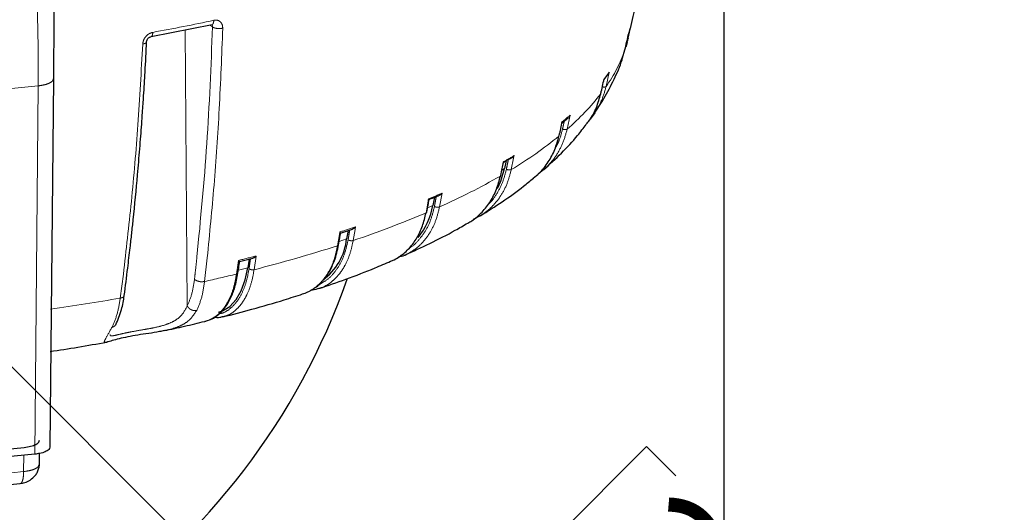
# Model space of a CAD drawing. Units: millimetres. Extents: x 207 to 2163, y 88 to 2868.
# Drawn here: x 698 to 868, y 1360 to 1445 of the extents above; entities that cross this region are included whole.
import ezdxf

# ---------------------------------------------------------------- set-up
doc = ezdxf.new("R2010")
doc.units = ezdxf.units.MM
doc.header["$LTSCALE"] = 10
doc.linetypes.add('PHANTOM', pattern=[12.7, 6.35, -1.27, 1.27, -1.27, 1.27, -1.27])
doc.layers.add('WAKU', color=7, linetype='Continuous')
doc.styles.add('SLDTEXTSTYLE0', font='TXT', dxfattribs={"width": 0.7, "bigfont": 'bigfont'})
doc.dimstyles.new('SLDDIMSTYLE3', dxfattribs={"dimtxt": 27.285156, "dimasz": 25, "dimexe": 0, "dimexo": 0.0625, "dimgap": 6.821289, "dimtad": 3, "dimdec": 0, "dimlfac": 0.8, "dimrnd": 1e-09, "dimzin": 12, "dimdsep": 46, "dimtxsty": 'SLDTEXTSTYLE0', "dimblk1": 'OPEN30', "dimblk2": 'OPEN30', "dimsah": 1, "dimcen": 0, "dimadec": 0, "dimazin": 3, "dimtfac": 1, "dimtdec": 0, "dimtofl": 0, "dimtmove": 0, "dimatfit": 3, "dimldrblk": 'OPEN30', "dimfxl": 1, "dimfrac": 2, "dimtolj": 1, "dimtzin": 12, "dimarcsym": 0})
doc.dimstyles.new('SLDDIMSTYLE4', dxfattribs={"dimtxt": 27.285156, "dimasz": 25, "dimexe": 0, "dimexo": 0.0625, "dimgap": 6.821289, "dimtad": 3, "dimdec": 0, "dimlfac": 0.8, "dimrnd": 1e-09, "dimzin": 12, "dimdsep": 46, "dimtxsty": 'SLDTEXTSTYLE0', "dimblk1": 'OPEN30', "dimblk2": 'OPEN30', "dimsah": 1, "dimcen": 0.09, "dimadec": 0, "dimazin": 3, "dimtfac": 1, "dimtdec": 0, "dimtofl": 0, "dimtmove": 0, "dimatfit": 3, "dimldrblk": 'OPEN30', "dimfxl": 1, "dimfrac": 2, "dimtolj": 1, "dimtzin": 12, "dimarcsym": 0})

# ---------------------------------------------------------------- blocks, each defined once
blk = doc.blocks.new('_Open30')
at = {"color": 0, "linetype": 'ByBlock', "lineweight": -2}
for p, q in [((-1, 0.267949), (0, 0)), ((0, 0), (-1, -0.267949)), ((0, 0), (-1, 0))]:
    blk.add_line(p, q, dxfattribs=at)
blk = doc.blocks.new('_D_3')
at = {"layer": 'WAKU'}
for p, q in [((726.06, 1355.44), (641.73, 1439.76)), ((805.88, 1371.4), (783.43, 1348.95)), ((810.95, 1366.33), (805.88, 1371.4)), ((726.06, 1355.44), (822.63, 1258.86)), ((783.43, 1348.95), (788.5, 1343.88)), ((860.4, 1316.88), (865.46, 1311.82)), ((865.46, 1311.82), (843.01, 1289.37)), ((843.01, 1289.37), (837.95, 1294.43))]:
    blk.add_line(p, q, dxfattribs=at)
at = {"layer": 'WAKU', "xscale": 25, "yscale": 25, "rotation": 135}
blk.add_blockref('_Open30', (726.06, 1355.44, -78.11), dxfattribs=at)
at = {"layer": 'WAKU', "char_height": 23.812, "attachment_point": 1, "rotation": 315, "style": 'SLDTEXTSTYLE0'}
for s, insert in [('3.756', (810.2, 1365.59)), ('R95', (790.86, 1333.28))]:
    blk.add_mtext(s, dxfattribs=dict(at, insert=insert))
blk = doc.blocks.new('_D_4')
at = {"layer": 'WAKU'}
for p, q in [((464.25, 1506.84), (464.25, 1186.09)), ((819.22, 1506.84), (819.22, 1186.09)), ((598.83, 1264.36), (591.67, 1264.36)), ((591.67, 1264.36), (591.67, 1232.61)), ((684.64, 1264.36), (691.8, 1264.36)), ((691.8, 1264.36), (691.8, 1232.61)), ((591.67, 1232.61), (598.83, 1232.61)), ((691.8, 1232.61), (684.64, 1232.61)), ((819.22, 1196.09), (464.25, 1196.09))]:
    blk.add_line(p, q, dxfattribs=at)
at = {"layer": 'WAKU', "xscale": 25, "yscale": 25, "rotation": 180}
blk.add_blockref('_Open30', (464.25, 1196.09, -78.11), dxfattribs=at)
at = {"layer": 'WAKU', "xscale": 25, "yscale": 25}
blk.add_blockref('_Open30', (819.22, 1196.09, -78.11), dxfattribs=at)
at = {"layer": 'WAKU', "char_height": 23.812, "attachment_point": 1, "style": 'SLDTEXTSTYLE0'}
for s, insert in [('11.180', (598.83, 1263.31)), ('%%c', (602.84, 1226.79)), ('284', (633, 1226.79))]:
    blk.add_mtext(s, dxfattribs=dict(at, insert=insert))

msp = doc.modelspace()

# ---------------------------------------------------------------- linework, layer by layer
at = {"color": 7, "linetype": 'Continuous', "lineweight": 25}
for p, q in [((720.445715, 1442.011392), (730.940156, 1444.085267)), ((730.840393, 1444.048483), (730.877282, 1444.049959)), ((802.643938, 1441.894036), (802.722523, 1442.245841)), ((802.551998, 1441.028053), (802.278096, 1440.186216)), ((801.704997, 1438.354282), (802.158533, 1439.747661)), ((798.524158, 1434.557652), (799.233938, 1435.528768)), ((703.574248, 1434.754967), (702.983338, 1371.275426)), ((796.958922, 1428.875455), (796.131265, 1427.781701)), ((791.299675, 1427.171464), (792.390989, 1428.094901)), ((781.670703, 1420.653457), (781.390123, 1419.276082)), ((788.221672, 1419.147579), (787.16044, 1418.316337)), ((769.281272, 1414.340728), (769.01022, 1412.891996)), ((777.161705, 1411.15075), (776.000289, 1410.509025)), ((753.091496, 1408.148105), (755.161537, 1408.832048)), ((754.388781, 1408.576722), (754.153017, 1407.159319)), ((735.672001, 1403.236409), (737.982715, 1403.810803)), ((737.313979, 1403.644569), (737.107691, 1402.189638)), ((729.69928, 1392.93092), (729.889978, 1393.00283)), ((701.145079, 1370.175902), (701.109461, 1368.287758)), ((701.109461, 1368.287758), (701.039882, 1367.719532))]:
    msp.add_line(p, q, dxfattribs=at)
at = {"color": 8, "linetype": 'PHANTOM', "lineweight": 18}
for p, q in [((731.021917, 1443.6821), (730.491137, 1443.996535)), ((726.275943, 1443.163541), (726.659136, 1395.594053)), ((803.113697, 1443.518026), (802.551998, 1441.028053)), ((802.720232, 1442.237642), (802.617116, 1441.773287)), ((802.158533, 1439.747661), (802.617116, 1441.773287)), ((799.445907, 1435.886478), (798.897898, 1433.423045)), ((700.353571, 1370.051451), (700.952528, 1433.531859)), ((797.987251, 1432.173843), (798.53526, 1434.637283)), ((798.001258, 1432.237255), (797.987251, 1432.173843)), ((792.708431, 1428.503786), (792.184776, 1426.065984)), ((790.77466, 1424.872285), (791.202212, 1426.855318)), ((791.298334, 1427.310095), (791.202212, 1426.855318)), ((783.03239, 1421.513645), (782.942619, 1421.063314)), ((780.661158, 1417.985107), (781.150289, 1420.398694)), ((782.942619, 1421.063314), (782.543278, 1419.100067)), ((781.390123, 1419.276082), (780.934781, 1419.006337)), ((770.606125, 1415.052115), (770.161074, 1412.660876)), ((767.84358, 1411.646354), (768.28865, 1414.0376)), ((769.01022, 1412.891996), (768.114837, 1412.500028)), ((752.571408, 1405.979409), (752.891736, 1407.90807)), ((752.963755, 1408.350625), (752.891736, 1407.90807)), ((755.599491, 1408.8024), (755.279172, 1406.873742)), ((755.671501, 1409.244955), (755.599491, 1408.8024)), ((754.153017, 1407.159319), (752.865855, 1406.734188)), ((730.106045, 1403.915742), (729.653087, 1399.820881)), ((735.141901, 1401.094569), (735.412954, 1403.009087)), ((735.47389, 1403.448464), (735.412954, 1403.009087)), ((738.519194, 1404.205198), (738.187233, 1401.85131)), ((737.107691, 1402.189638), (735.476088, 1401.784199)), ((715.112934, 1396.949706), (715.637162, 1401.058639)), ((698.520631, 1371.227137), (698.520463, 1371.19642)), ((698.495769, 1369.885062), (698.442642, 1367.063548)), ((701.14453, 1370.175819), (701.109461, 1368.287758))]:
    msp.add_line(p, q, dxfattribs=at)
at = {"color": 8, "linetype": 'PHANTOM', "lineweight": 18, "flags": 128}
for points in [[(700.952528, 1433.531859), (691.319151, 1432.584006), (681.557186, 1431.805115), (671.691945, 1431.197204), (661.74901, 1430.761855), (651.754168, 1430.500195), (641.733338, 1430.412898), (631.712509, 1430.500195), (621.717666, 1430.761855), (611.774732, 1431.197204), (601.909488, 1431.805115), (592.147523, 1432.584006), (582.51415, 1433.531859)], [(698.442642, 1367.063548), (696.430724, 1366.857261), (694.412497, 1366.658319), (692.388184, 1366.466735), (690.358021, 1366.282541), (688.322234, 1366.105757), (686.281059, 1365.9364), (684.23472, 1365.774491), (682.183459, 1365.620048)]]:
    msp.add_lwpolyline(points, dxfattribs=at)
at = {"color": 7, "linetype": 'Continuous', "lineweight": 25, "flags": 128}
for points in [[(780.164838, 1415.858861), (780.734221, 1417.081498), (781.390123, 1419.276082)], [(732.022772, 1394.533485), (732.716747, 1394.764945), (733.976389, 1395.533082), (735.074017, 1396.698247), (735.978071, 1398.22691), (736.662518, 1400.075101), (737.107691, 1402.189638)], [(580.696213, 1371.487173), (590.265464, 1370.530051), (599.963908, 1369.73954), (609.766761, 1369.117665), (619.648971, 1368.666014), (629.585286, 1368.385738), (639.550318, 1368.277559), (649.518602, 1368.341749), (659.464666, 1368.578144), (669.363096, 1368.986137), (679.188595, 1369.564692), (688.916059, 1370.312329), (698.520631, 1371.227137)], [(700.353571, 1370.051451), (690.814169, 1369.120123), (681.149355, 1368.354865), (671.383819, 1367.757626), (661.542519, 1367.329934), (651.6506, 1367.07288), (641.733338, 1366.987118), (631.816077, 1367.07288), (621.924157, 1367.329934), (612.082857, 1367.757626), (602.317323, 1368.354865), (592.652505, 1369.120123), (583.113107, 1370.051451)]]:
    msp.add_lwpolyline(points, dxfattribs=at)
at = {"color": 8, "linetype": 'PHANTOM', "lineweight": 18}
for centre, radius, start, end in [((660.318936, 1776.325696), 338.99712, 280.26342863, 282.07703131), ((777.817402, 1448.293839), 25.797826, 324.79974703, 340.65381078), ((772.46958, 1454.59535), 32.829013, 322.55930794, 325.25756139), ((764.293068, 1458.373256), 42.681462, 310.80489631, 322.13261722), ((755.793544, 1470.68133), 56.05046, 309.30462399, 311.19326077), ((745.16969, 1481.151326), 72.437171, 301.06063325, 309.01911848), ((734.679166, 1500.990594), 93.030208, 299.96872734, 301.31604064), ((722.894805, 1518.89207), 116.271952, 293.98608686, 299.7899043), ((711.763235, 1546.313805), 143.847548, 293.13840762, 294.14606629), ((700.176291, 1570.862812), 172.999256, 288.57315047, 293.0255819), ((689.69801, 1604.445341), 206.047791, 287.88118036, 288.67413654), ((679.536281, 1633.342456), 238.805537, 284.21737195, 287.80841552), ((670.783078, 1670.287743), 274.568939, 283.62750217, 284.28231173), ((666.967891, 1682.419234), 289.467205, 282.50669569, 283.62201102), ((652.086077, 1758.885065), 367.382075, 277.98102273, 279.87834137)]:
    msp.add_arc(centre, radius, start, end, dxfattribs=at)
at = {"color": 7, "linetype": 'Continuous', "lineweight": 25}
for centre, radius, start, end in [((782.788499, 1446.4235), 20.486746, 344.7303079, 347.04284161), ((782.486666, 1449.156116), 21.383696, 341.12287603, 344.71247581), ((734.591504, 1499.89034), 92.170809, 300.3255574, 301.09848125), ((711.489399, 1545.508786), 143.337245, 293.3024491, 293.9817838), ((757.513687, 1414.847604), 11.661675, 320.4252574, 350.34615662), ((744.160653, 1408.204016), 10.046827, 305.82136675, 354.0314378), ((641.733339, 1439.762742), 119.25, 269.08263294, 340.63424768)]:
    msp.add_arc(centre, radius, start, end, dxfattribs=at)
for points, knots in [([(803.089557, 1443.439521), (803.249964, 1444.110543), (804.290222, 1448.462212), (805.808445, 1456.590874), (807.197706, 1464.361657), (807.717298, 1468.434048), (807.757048, 1468.745599)], [0, 0, 0, 0, 0.0804576203, 0.5217783167, 0.9634145629, 1, 1, 1, 1]), ([(703.696037, 1451.184243), (703.690196, 1450.092326), (703.678513, 1447.908208), (703.649222, 1443.689254), (703.613711, 1439.136099), (703.587405, 1436.215665), (703.574248, 1434.754967)], [0, 0, 0, 0, 0.2499744225, 0.500013458, 0.7499244322, 1, 1, 1, 1]), ([(719.655781, 1441.153052), (719.670322, 1441.247938), (719.699406, 1441.437719), (719.866707, 1441.699698), (720.05842, 1441.862578), (720.227632, 1441.947151), (720.313044, 1441.967867), (720.355582, 1441.978185)], [0, 0, 0, 0, 0.2510925878, 0.5022058724, 0.7522115999, 0.8765923714, 1, 1, 1, 1]), ([(715.795831, 1397.403672), (715.998924, 1398.977614), (716.351538, 1401.710315), (716.772, 1405.282191), (717.083855, 1408.062201), (717.531222, 1412.236782), (717.931415, 1416.356231), (718.288818, 1420.44457), (718.473047, 1422.65969), (718.643516, 1424.817672), (718.799792, 1426.901019), (718.965298, 1429.223112), (719.164564, 1432.213814), (719.412011, 1436.277877), (719.567992, 1439.392023), (719.655581, 1441.14072)], [0, 0, 0, 0, 0.1116287427, 0.1938114917, 0.2508451128, 0.3059513078, 0.4843862047, 0.535175725, 0.5859647357, 0.6355891382, 0.6819974211, 0.7272724745, 0.7926409685, 0.8835610078, 1, 1, 1, 1]), ([(802.160694, 1439.755247), (802.255746, 1440.170012), (802.405594, 1440.823878), (802.551354, 1441.478713), (802.604655, 1441.718167)], [0, 0, 0, 0, 0.6343272992, 1, 1, 1, 1]), ([(796.785351, 1428.661917), (797.384282, 1429.545911), (798.683125, 1431.462939), (800.280747, 1434.609857), (801.340404, 1436.963861), (801.712846, 1438.240292), (801.742604, 1438.342278)], [0, 0, 0, 0, 0.2935437937, 0.6365789572, 0.9709630262, 1, 1, 1, 1]), ([(799.445907, 1435.886478), (799.408675, 1435.794356), (799.356336, 1435.664858), (799.259892, 1435.560549), (799.232057, 1435.530443)], [0, 0, 0, 0, 0.7113805456, 1, 1, 1, 1]), ([(798.007442, 1432.235853), (798.100032, 1432.646098), (798.285212, 1433.466584), (798.465347, 1434.288534), (798.555413, 1434.699507)], [0, 0, 0, 0, 0.5000017456, 1, 1, 1, 1]), ([(795.468396, 1426.908022), (795.665593, 1427.141801), (796.39941, 1428.011745), (797.297118, 1429.780463), (797.758507, 1431.380559), (797.987251, 1432.173843)], [0, 0, 0, 0, 0.1563274187, 0.5817304541, 1, 1, 1, 1]), ([(792.708431, 1428.503786), (792.658658, 1428.417252), (792.574552, 1428.271027), (792.458769, 1428.131571), (792.39386, 1428.094576), (792.391818, 1428.093412)], [0, 0, 0, 0, 0.5840368868, 0.9869139197, 1, 1, 1, 1]), ([(788.11457, 1419.055046), (789.155507, 1420.006114), (791.230928, 1421.902356), (793.67398, 1424.522818), (794.988926, 1426.252147), (795.480354, 1426.89844)], [0, 0, 0, 0, 0.3865711956, 0.7707462012, 1, 1, 1, 1]), ([(790.822195, 1424.950642), (790.910682, 1425.356556), (791.087658, 1426.168387), (791.259798, 1426.98192), (791.345868, 1427.388687)], [0, 0, 0, 0, 0.4999987498, 1, 1, 1, 1]), ([(786.337318, 1417.627908), (786.69969, 1417.912146), (787.698863, 1418.695879), (788.959266, 1420.364483), (790.130149, 1422.497313), (790.561038, 1424.085104), (790.77466, 1424.872285)], [0, 0, 0, 0, 0.1616817101, 0.4458064863, 0.7252464234, 1, 1, 1, 1]), ([(783.03239, 1421.513645), (782.976092, 1421.427553), (782.880961, 1421.282075), (782.67376, 1421.101206), (782.483816, 1420.999797), (782.311935, 1420.96154), (782.235223, 1420.96473), (782.198707, 1420.966248)], [0, 0, 0, 0, 0.2978269925, 0.5032651271, 0.7762377971, 0.8934866307, 1, 1, 1, 1]), ([(780.746151, 1418.08485), (780.828856, 1418.486669), (780.978183, 1419.212167), (781.123436, 1419.939404), (781.18824, 1420.263859)], [0, 0, 0, 0, 0.5538523973, 1, 1, 1, 1]), ([(781.150289, 1420.398694), (781.172062, 1420.354927), (781.198435, 1420.301912), (781.186472, 1420.270126), (781.184385, 1420.264581)], [0, 0, 0, 0, 0.8255528119, 1, 1, 1, 1]), ([(775.047928, 1409.878497), (775.281127, 1410.011299), (776.180924, 1410.523712), (777.54577, 1411.719086), (778.975061, 1413.548165), (780.0569, 1415.643134), (780.460878, 1417.208863), (780.661158, 1417.985107)], [0, 0, 0, 0, 0.0822660737, 0.3174230012, 0.5487636879, 0.7762897821, 1, 1, 1, 1]), ([(777.178096, 1411.12307), (778.45981, 1411.929675), (781.068573, 1413.571414), (784.108213, 1415.73727), (785.796437, 1417.144047), (786.353598, 1417.608322)], [0, 0, 0, 0, 0.3928668719, 0.799629222, 1, 1, 1, 1]), ([(770.606125, 1415.052115), (770.542913, 1414.968877), (770.436099, 1414.828222), (770.217663, 1414.657521), (770.02497, 1414.565286), (769.856191, 1414.535173), (769.783078, 1414.541945), (769.748274, 1414.545168)], [0, 0, 0, 0, 0.2978434998, 0.503292966, 0.7762480508, 0.89348821, 1, 1, 1, 1]), ([(767.980447, 1411.785182), (768.055706, 1412.183194), (768.186677, 1412.875841), (768.314076, 1413.57034), (768.368269, 1413.865763)], [0, 0, 0, 0, 0.57462415, 1, 1, 1, 1]), ([(768.28865, 1414.0376), (768.318419, 1413.993915), (768.367261, 1413.922242), (768.367483, 1413.881745), (768.36757, 1413.86593)], [0, 0, 0, 0, 0.6095022293, 1, 1, 1, 1]), ([(761.740167, 1403.302126), (761.945261, 1403.384979), (762.515973, 1403.615532), (763.636727, 1404.318079), (765.014302, 1405.512042), (766.30812, 1407.289177), (767.294122, 1409.331314), (767.661463, 1410.879037), (767.84358, 1411.646354)], [0, 0, 0, 0, 0.0662171085, 0.1842608213, 0.3932825647, 0.5989132602, 0.8011524118, 1, 1, 1, 1]), ([(764.225653, 1404.373323), (765.65653, 1405.031544), (768.64528, 1406.406405), (772.236583, 1408.24871), (774.326543, 1409.468369), (775.043188, 1409.886589)], [0, 0, 0, 0, 0.3763778947, 0.7861605761, 1, 1, 1, 1]), ([(752.768373, 1406.151001), (752.834715, 1406.545565), (752.947135, 1407.214167), (753.056497, 1407.884725), (753.101321, 1408.159565)], [0, 0, 0, 0, 0.5901315719, 1, 1, 1, 1]), ([(752.963755, 1408.350625), (753.000791, 1408.307041), (753.063376, 1408.233389), (753.106036, 1408.170901), (753.094912, 1408.16313), (753.091598, 1408.160815)], [0, 0, 0, 0, 0.5044014365, 0.8523686633, 1, 1, 1, 1]), ([(755.671501, 1409.244955), (755.602385, 1409.165928), (755.485592, 1409.032388), (755.304935, 1408.893727), (755.198603, 1408.855032), (755.158287, 1408.84036)], [0, 0, 0, 0, 0.4736996902, 0.8004525512, 1, 1, 1, 1]), ([(750.316899, 1400.304722), (750.322393, 1400.310015), (750.872964, 1400.840536), (751.432865, 1401.960228), (752.277777, 1403.886664), (752.564854, 1405.211661), (752.768373, 1406.151001)], [0, 0, 0, 0, 0.0041014442, 0.4110367819, 0.5824616839, 1, 1, 1, 1]), ([(735.407086, 1401.299873), (735.463216, 1401.691414), (735.555715, 1402.336655), (735.645694, 1402.983934), (735.681072, 1403.238435)], [0, 0, 0, 0, 0.6068148042, 1, 1, 1, 1]), ([(735.47389, 1403.448464), (735.520612, 1403.4024), (735.599566, 1403.324557), (735.671111, 1403.252441), (735.671503, 1403.244131), (735.671694, 1403.240102)], [0, 0, 0, 0, 0.4275235549, 0.7224607913, 1, 1, 1, 1]), ([(738.519194, 1404.205198), (738.445898, 1404.129472), (738.322045, 1404.001511), (738.132773, 1403.868863), (738.024393, 1403.83376), (737.97993, 1403.819359)], [0, 0, 0, 0, 0.4609080125, 0.7788340413, 1, 1, 1, 1]), ([(749.376552, 1398.589114), (750.935444, 1399.127597), (754.253669, 1400.273801), (758.365841, 1401.850149), (760.847859, 1402.918511), (761.739999, 1403.302524)], [0, 0, 0, 0, 0.3620738015, 0.7707027652, 1, 1, 1, 1]), ([(764.220465, 1404.376205), (764.184829, 1404.35586), (763.833552, 1404.155307), (763.431692, 1404.071991), (763.070598, 1403.997127)], [0, 0, 0, 0, 0.1014464127, 1, 1, 1, 1]), ([(733.28544, 1395.51434), (733.316298, 1395.552428), (733.645456, 1395.958715), (734.207658, 1397.020795), (734.957273, 1398.857652), (735.249651, 1400.445094), (735.407086, 1401.299873)], [0, 0, 0, 0, 0.0278637307, 0.2972223837, 0.6215798107, 1, 1, 1, 1]), ([(748.628747, 1398.713127), (748.658056, 1398.728022), (749.339795, 1399.074479), (749.83908, 1399.703113), (750.316899, 1400.304722)], [0, 0, 0, 0, 0.0429921014, 1, 1, 1, 1]), ([(749.367248, 1398.629591), (749.016753, 1398.485842), (748.57142, 1398.303196), (748.080086, 1398.300109), (747.975452, 1398.299451)], [0, 0, 0, 0, 0.7870408766, 1, 1, 1, 1]), ([(714.334465, 1392.37561), (714.702162, 1393.207224), (715.35402, 1394.681518), (715.662622, 1396.585363), (715.797149, 1397.415294)], [0, 0, 0, 0, 0.5640762547, 1, 1, 1, 1]), ([(732.785748, 1393.705423), (734.472329, 1394.144014), (738.091722, 1395.08523), (742.679132, 1396.41262), (745.512429, 1397.331024), (746.561602, 1397.67111)], [0, 0, 0, 0, 0.354621085, 0.7610153605, 1, 1, 1, 1]), ([(730.642673, 1393.286669), (730.741184, 1393.321331), (731.190634, 1393.479472), (731.870793, 1393.983135), (732.656567, 1394.677856), (733.08492, 1395.247622), (733.28544, 1395.51434)], [0, 0, 0, 0, 0.0932432433, 0.4254153295, 0.731026164, 1, 1, 1, 1]), ([(722.676056, 1391.343077), (723.853828, 1391.592181), (726.235497, 1392.095915), (728.520505, 1392.657811), (729.675541, 1392.941841)], [0, 0, 0, 0, 0.4945157096, 1, 1, 1, 1]), ([(732.782358, 1393.748484), (732.613657, 1393.688227), (732.133821, 1393.516836), (731.605126, 1393.57323), (731.26231, 1393.609797)], [0, 0, 0, 0, 0.3515812247, 1, 1, 1, 1]), ([(722.675497, 1391.345608), (722.416586, 1391.286512), (721.582229, 1391.09607), (720.00759, 1390.870938), (718.129202, 1390.585451), (716.370567, 1390.281563), (714.838361, 1389.937133), (713.672718, 1389.61812), (712.975101, 1389.397405), (712.803293, 1389.384891), (712.766239, 1389.382192)], [0, 0, 0, 0, 0.0674894037, 0.2174885148, 0.3657719059, 0.5128542672, 0.6593652363, 0.8076357222, 0.9585124479, 1, 1, 1, 1]), ([(702.995617, 1387.758154), (704.600929, 1388.001165), (707.907734, 1388.501746), (711.116192, 1389.080046), (712.767082, 1389.377606)], [0, 0, 0, 0, 0.4854570422, 1, 1, 1, 1]), ([(698.520836, 1371.227156), (698.913826, 1371.283118), (699.699851, 1371.395047), (700.582276, 1371.719812), (701.099231, 1372.086575), (701.160358, 1372.341158), (701.186798, 1372.451278)], [0, 0, 0, 0, 0.2658057738, 0.5316417724, 0.7974130338, 1, 1, 1, 1]), ([(702.983338, 1371.275426), (702.941936, 1371.131024), (702.859134, 1370.842225), (702.210915, 1370.460155), (701.340588, 1370.185557), (700.650951, 1370.091856), (700.353571, 1370.051451)], [0, 0, 0, 0, 0.2661807382, 0.532354253, 0.7983452821, 1, 1, 1, 1]), ([(697.859126, 1365.019865), (698.115671, 1365.061989), (698.704389, 1365.158655), (699.659, 1365.602999), (700.401531, 1366.269768), (700.862545, 1367.02254), (700.978982, 1367.481531), (701.039309, 1367.719339)], [0, 0, 0, 0, 0.1710980755, 0.392636129, 0.6694683963, 0.8287484166, 1, 1, 1, 1]), ([(681.747954, 1363.600035), (683.206427, 1363.706547), (687.078432, 1363.989317), (692.449683, 1364.464694), (696.325765, 1364.87081), (697.841557, 1365.029627)], [0, 0, 0, 0, 0.2689921247, 0.7141298724, 1, 1, 1, 1])]:
    msp.add_open_spline(points, degree=3, knots=knots, dxfattribs=at)
at = {"color": 8, "linetype": 'PHANTOM', "lineweight": 18}
for points, knots in [([(700.327611, 1454.939281), (700.38213, 1454.278047), (700.48765, 1452.998261), (700.623963, 1450.657044), (700.740547, 1448.117523), (700.834715, 1445.319885), (700.904679, 1442.40492), (700.94849, 1439.397404), (700.967785, 1436.399159), (700.957602, 1434.485313), (700.952528, 1433.531859)], [0, 0, 0, 0, 0.128083471, 0.2478991418, 0.3749036867, 0.4974348044, 0.6240643671, 0.7482449584, 0.8745787889, 1, 1, 1, 1]), ([(731.021917, 1443.6821), (730.751076, 1436.92967), (730.209404, 1423.425062), (728.959803, 1410.520397), (728.335014, 1404.068184)], [0, 0, 0, 0, 0.5000092791, 1, 1, 1, 1]), ([(731.021917, 1443.6821), (731.022859, 1443.751267), (731.024449, 1443.867991), (730.972932, 1443.967717), (730.937201, 1444.010859), (730.909988, 1444.038992), (730.88571, 1444.053106), (730.866963, 1444.064004)], [0, 0, 0, 0, 0.4173208262, 0.7042549113, 0.7904303358, 0.8381754836, 1, 1, 1, 1]), ([(731.246142, 1444.831535), (731.231029, 1444.695349), (731.200804, 1444.422978), (731.077887, 1444.170939), (730.969663, 1444.122266), (730.933888, 1444.106177)], [0, 0, 0, 0, 0.4009962574, 0.8019909175, 1, 1, 1, 1]), ([(732.778168, 1443.463268), (732.605629, 1443.43543), (732.260619, 1443.379765), (731.718713, 1443.422269), (731.285665, 1443.5294), (731.109824, 1443.631204), (731.021917, 1443.6821)], [0, 0, 0, 0, 0.2796358905, 0.559164046, 0.7796132493, 1, 1, 1, 1]), ([(731.246142, 1444.831535), (731.453427, 1444.850634), (731.86859, 1444.888887), (732.379421, 1444.60725), (732.727618, 1444.121876), (732.761339, 1443.682523), (732.778168, 1443.463268)], [0, 0, 0, 0, 0.2496704564, 0.5000553692, 0.7505061877, 1, 1, 1, 1]), ([(718.979776, 1440.738563), (719.01544, 1440.968571), (719.086812, 1441.428867), (719.497916, 1442.063995), (720.064161, 1442.557818), (720.501318, 1442.687945), (720.719468, 1442.75288)], [0, 0, 0, 0, 0.2498766107, 0.5000568487, 0.7505185775, 1, 1, 1, 1]), ([(720.719468, 1442.75288), (720.706428, 1442.616044), (720.680348, 1442.342372), (720.546565, 1442.060037), (720.418289, 1442.005935), (720.354976, 1441.979232)], [0, 0, 0, 0, 0.3361809382, 0.6723625352, 1, 1, 1, 1]), ([(732.778168, 1443.463268), (732.599692, 1438.82094), (732.248343, 1429.681995), (731.345813, 1416.492807), (730.514739, 1408.061817), (730.106045, 1403.915742)], [0, 0, 0, 0, 0.3441344623, 0.6774674997, 1, 1, 1, 1]), ([(715.637162, 1401.058639), (716.11752, 1405.218818), (717.09433, 1413.678538), (718.220601, 1426.911887), (718.724041, 1436.080923), (718.979776, 1440.738563)], [0, 0, 0, 0, 0.3225285593, 0.6558615579, 1, 1, 1, 1]), ([(718.979776, 1440.738563), (719.133379, 1440.775563), (719.440523, 1440.84955), (719.651972, 1441.017391), (719.640294, 1441.125655), (719.636661, 1441.159329)], [0, 0, 0, 0, 0.4080168147, 0.8158729329, 1, 1, 1, 1]), ([(802.431224, 1440.943001), (802.454451, 1440.949192), (802.52212, 1440.967228), (802.540154, 1441.003941), (802.551998, 1441.028053)], [0, 0, 0, 0, 0.3432416068, 1, 1, 1, 1]), ([(703.574248, 1434.754967), (703.538036, 1434.619778), (703.465594, 1434.349333), (702.894567, 1433.985846), (702.052926, 1433.689714), (701.319426, 1433.584491), (700.952528, 1433.531859)], [0, 0, 0, 0, 0.2497278162, 0.4995805748, 0.7496894576, 1, 1, 1, 1]), ([(798.897898, 1433.423045), (798.678673, 1432.623904), (798.236502, 1431.012059), (797.387164, 1429.59164), (796.958922, 1428.875455)], [0, 0, 0, 0, 0.4957927931, 1, 1, 1, 1]), ([(798.261153, 1433.365462), (798.314782, 1433.353092), (798.458606, 1433.319919), (798.660421, 1433.321466), (798.825754, 1433.356404), (798.873852, 1433.400833), (798.897898, 1433.423045)], [0, 0, 0, 0, 0.1874851855, 0.502802459, 0.7514344586, 1, 1, 1, 1]), ([(791.692022, 1427.50345), (791.648083, 1427.297813), (791.545722, 1426.818769), (791.441189, 1426.340493), (791.381529, 1426.067524)], [0, 0, 0, 0, 0.429265168, 1, 1, 1, 1]), ([(792.184776, 1426.065984), (791.971068, 1425.280419), (791.540026, 1423.695959), (790.509024, 1421.798993), (789.389369, 1420.27743), (788.612319, 1419.525565), (788.221672, 1419.147579)], [0, 0, 0, 0, 0.2940944001, 0.5931792575, 0.7954786086, 1, 1, 1, 1]), ([(790.115796, 1422.76649), (790.308839, 1423.103163), (790.889982, 1424.116694), (791.184706, 1425.286381), (791.381529, 1426.067524)], [0, 0, 0, 0, 0.3321779319, 1, 1, 1, 1]), ([(791.381529, 1426.067524), (791.469711, 1426.041604), (791.646044, 1425.989772), (791.896782, 1425.976367), (792.084568, 1426.0036), (792.151376, 1426.045191), (792.184776, 1426.065984)], [0, 0, 0, 0, 0.279650782, 0.5591964727, 0.7796215004, 1, 1, 1, 1]), ([(782.07363, 1420.985271), (782.004246, 1420.640709), (781.880346, 1420.02542), (781.753807, 1419.411261), (781.69813, 1419.141031)], [0, 0, 0, 0, 0.5599996411, 1, 1, 1, 1]), ([(782.543278, 1419.100067), (782.343499, 1418.324559), (781.940551, 1416.760382), (780.979645, 1414.90876), (779.927997, 1413.44527), (778.853064, 1412.343951), (777.931868, 1411.557254), (777.319973, 1411.234287), (777.161705, 1411.15075)], [0, 0, 0, 0, 0.2299625405, 0.4638275662, 0.6220128148, 0.7819351268, 0.9435967643, 1, 1, 1, 1]), ([(778.44136, 1412.984485), (778.506143, 1413.037978), (779.127659, 1413.551184), (780.029575, 1414.857279), (781.107759, 1416.847911), (781.501503, 1418.377293), (781.69813, 1419.141031)], [0, 0, 0, 0, 0.0373820024, 0.3586390542, 0.6797193423, 1, 1, 1, 1]), ([(780.739082, 1418.086105), (780.739265, 1418.077676), (780.740143, 1418.037149), (780.696067, 1418.008107), (780.661158, 1417.985107)], [0, 0, 0, 0, 0.2079984131, 1, 1, 1, 1]), ([(781.69813, 1419.141031), (781.782337, 1419.110988), (781.95072, 1419.050914), (782.210239, 1419.025297), (782.417002, 1419.043101), (782.501189, 1419.08108), (782.543278, 1419.100067)], [0, 0, 0, 0, 0.279652086, 0.5591984106, 0.7796231191, 1, 1, 1, 1]), ([(769.632148, 1414.569963), (769.569016, 1414.228571), (769.456281, 1413.618943), (769.341143, 1413.01056), (769.290483, 1412.742872)], [0, 0, 0, 0, 0.5599999146, 1, 1, 1, 1]), ([(770.161074, 1412.660876), (769.979235, 1411.894575), (769.612472, 1410.348969), (768.738662, 1408.540138), (767.780064, 1407.127641), (766.807404, 1406.065264), (765.641159, 1405.090401), (764.722026, 1404.628345), (764.220465, 1404.376205)], [0, 0, 0, 0, 0.2021161232, 0.4076620863, 0.5466922303, 0.6872495915, 0.829335322, 1, 1, 1, 1]), ([(764.87796, 1405.504675), (764.916371, 1405.525122), (765.533845, 1405.853824), (766.534083, 1406.855011), (767.791978, 1408.505038), (768.748379, 1410.484276), (769.109932, 1411.990633), (769.290483, 1412.742872)], [0, 0, 0, 0, 0.016345532, 0.2627643962, 0.508803901, 0.7547081493, 1, 1, 1, 1]), ([(767.973332, 1411.786796), (767.968278, 1411.762831), (767.956335, 1411.706197), (767.884829, 1411.668246), (767.84358, 1411.646354)], [0, 0, 0, 0, 0.4231389497, 1, 1, 1, 1]), ([(769.290483, 1412.742872), (769.369074, 1412.708935), (769.526226, 1412.641073), (769.789461, 1412.602964), (770.011199, 1412.610512), (770.11112, 1412.644089), (770.161074, 1412.660876)], [0, 0, 0, 0, 0.2796513331, 0.559197556, 0.7796304738, 1, 1, 1, 1]), ([(754.678684, 1408.672506), (754.630518, 1408.379581), (754.538616, 1407.820658), (754.44475, 1407.262988), (754.400078, 1406.997588)], [0, 0, 0, 0, 0.524089241, 1, 1, 1, 1]), ([(749.189869, 1399.21584), (749.675493, 1399.456725), (750.682463, 1399.956216), (751.980275, 1401.211936), (753.076425, 1402.83299), (753.922856, 1404.76194), (754.241136, 1406.252991), (754.400078, 1406.997588)], [0, 0, 0, 0, 0.1891994047, 0.3923159294, 0.5951203466, 0.7978123545, 1, 1, 1, 1]), ([(755.279172, 1406.873742), (755.118842, 1406.115684), (754.79546, 1404.586703), (754.025388, 1402.816377), (753.179465, 1401.449218), (752.324649, 1400.423047), (751.256857, 1399.506763), (750.27091, 1398.868813), (749.562481, 1398.681274), (749.367248, 1398.629591)], [0, 0, 0, 0, 0.1867753827, 0.3767204931, 0.5051982133, 0.6350872484, 0.766388912, 0.9356201478, 1, 1, 1, 1]), ([(754.400078, 1406.997588), (754.471524, 1406.960063), (754.61439, 1406.885027), (754.876222, 1406.834352), (755.108597, 1406.831047), (755.222319, 1406.859512), (755.279172, 1406.873742)], [0, 0, 0, 0, 0.279649882, 0.5591994867, 0.7796276386, 1, 1, 1, 1]), ([(746.563697, 1397.663934), (746.613751, 1397.676054), (747.022423, 1397.775016), (747.717704, 1398.118169), (748.868081, 1398.82682), (750.076015, 1399.976796), (751.21838, 1401.690182), (752.086981, 1403.689374), (752.410845, 1405.220379), (752.571408, 1405.979409)], [0, 0, 0, 0, 0.0162294168, 0.1325073252, 0.2421705298, 0.4363539374, 0.6273867601, 0.8152686642, 1, 1, 1, 1]), ([(752.762366, 1406.151503), (752.763502, 1406.14658), (752.772868, 1406.105986), (752.708514, 1406.040665), (752.617106, 1405.999826), (752.571408, 1405.979409)], [0, 0, 0, 0, 0.0645576932, 0.5323331591, 1, 1, 1, 1]), ([(728.335014, 1404.068184), (728.256752, 1403.343209), (728.117012, 1402.04873), (727.970083, 1400.761308), (727.905441, 1400.19491)], [0, 0, 0, 0, 0.5600518077, 1, 1, 1, 1]), ([(737.55602, 1403.70474), (737.514091, 1403.405562), (737.435155, 1402.842316), (737.35454, 1402.280428), (737.316745, 1402.016997)], [0, 0, 0, 0, 0.5311688899, 1, 1, 1, 1]), ([(729.673632, 1392.94975), (729.845742, 1392.986465), (730.322822, 1393.088238), (731.036868, 1393.442557), (732.008119, 1394.107978), (733.030914, 1395.201324), (733.997121, 1396.865286), (734.73207, 1398.825868), (735.006063, 1400.342611), (735.141901, 1401.094569)], [0, 0, 0, 0, 0.062533039, 0.1733378951, 0.2778399702, 0.4628833696, 0.6449248831, 0.8239636506, 1, 1, 1, 1]), ([(732.121464, 1394.234752), (732.357148, 1394.283378), (733.072216, 1394.430913), (734.134704, 1395.14914), (735.272111, 1396.328214), (736.195957, 1397.913501), (736.913137, 1399.801759), (737.18232, 1401.279198), (737.316745, 1402.016997)], [0, 0, 0, 0, 0.0896446372, 0.2719825544, 0.4543606171, 0.6364585997, 0.8184557507, 1, 1, 1, 1]), ([(738.187233, 1401.85131), (738.051555, 1401.10032), (737.777896, 1399.585595), (737.126172, 1397.84942), (736.410413, 1396.51921), (735.686589, 1395.532208), (734.784661, 1394.657135), (733.82236, 1394.002246), (733.084227, 1393.82214), (732.782358, 1393.748484)], [0, 0, 0, 0, 0.1774221184, 0.3578551943, 0.4798993192, 0.6032836686, 0.7280098152, 0.888766568, 1, 1, 1, 1]), ([(735.391924, 1401.301858), (735.392605, 1401.281279), (735.394489, 1401.224335), (735.303138, 1401.148298), (735.195642, 1401.112477), (735.141901, 1401.094569)], [0, 0, 0, 0, 0.2205693744, 0.6103404159, 1, 1, 1, 1]), ([(737.316745, 1402.016997), (737.379652, 1401.976258), (737.505447, 1401.894793), (737.760784, 1401.831758), (737.999289, 1401.817185), (738.124589, 1401.839936), (738.187233, 1401.85131)], [0, 0, 0, 0, 0.2796465483, 0.5592021885, 0.7796245311, 1, 1, 1, 1]), ([(727.905441, 1400.19491), (727.773828, 1399.319365), (727.510602, 1397.568268), (726.942959, 1396.252127), (726.659136, 1395.594053)], [0, 0, 0, 0, 0.4999978138, 1, 1, 1, 1]), ([(727.905441, 1400.19491), (728.020311, 1400.107427), (728.25001, 1399.932494), (728.760696, 1399.791295), (729.252935, 1399.753752), (729.519714, 1399.798507), (729.653087, 1399.820881)], [0, 0, 0, 0, 0.2796316236, 0.5591602219, 0.7796078178, 1, 1, 1, 1]), ([(729.653087, 1399.820881), (729.511246, 1398.883736), (729.223938, 1396.985491), (728.604621, 1395.557162), (728.291055, 1394.833986)], [0, 0, 0, 0, 0.4936903249, 1, 1, 1, 1]), ([(713.681743, 1391.949151), (714.004793, 1392.674201), (714.642842, 1394.106229), (714.95756, 1396.009888), (715.112934, 1396.949706)], [0, 0, 0, 0, 0.5063096828, 1, 1, 1, 1]), ([(715.112934, 1396.949706), (715.268295, 1396.988644), (715.578959, 1397.066505), (715.808893, 1397.29957), (715.79117, 1397.471456), (715.783356, 1397.547244)], [0, 0, 0, 0, 0.3586826417, 0.7172290309, 1, 1, 1, 1]), ([(726.659136, 1395.594053), (726.284859, 1394.894999), (725.734014, 1393.866158), (724.317582, 1392.926883), (723.041951, 1392.380519), (721.557599, 1391.968638), (719.975257, 1391.663913), (718.377967, 1391.392277), (716.807977, 1391.114147), (715.419336, 1390.815891), (714.370633, 1390.562887), (713.719083, 1390.433311), (713.363369, 1390.440135), (713.345288, 1390.619975), (713.336376, 1390.708625)], [0, 0, 0, 0, 0.165790077, 0.2440032679, 0.3211739956, 0.3991080895, 0.4756189021, 0.5498035345, 0.6297835077, 0.7167703813, 0.7961648109, 0.8686801754, 0.9352665444, 1, 1, 1, 1]), ([(728.291055, 1394.833986), (727.809861, 1394.107635), (727.089087, 1393.019644), (725.309877, 1392.08138), (723.972844, 1391.609268), (723.014696, 1391.414544), (722.675497, 1391.345608)], [0, 0, 0, 0, 0.4418761404, 0.6618802038, 0.8803004047, 1, 1, 1, 1]), ([(728.291055, 1394.833986), (728.120525, 1394.814779), (727.779527, 1394.776374), (727.271737, 1394.962977), (726.880507, 1395.251344), (726.73292, 1395.479826), (726.659136, 1395.594053)], [0, 0, 0, 0, 0.2796380144, 0.559172411, 0.7796127546, 1, 1, 1, 1]), ([(712.766239, 1389.382192), (712.638929, 1389.358971), (712.342316, 1389.304871), (712.340025, 1389.515438), (712.685541, 1390.165312), (713.285943, 1391.240416), (713.681743, 1391.949151)], [0, 0, 0, 0, 0.1510393743, 0.3518984664, 0.5727548794, 1, 1, 1, 1]), ([(713.681743, 1391.949151), (713.842342, 1391.991546), (714.129396, 1392.067322), (714.259275, 1392.289626), (714.31649, 1392.387556)], [0, 0, 0, 0, 0.559471856, 1, 1, 1, 1]), ([(701.109461, 1368.287758), (701.070328, 1368.148421), (700.991966, 1367.869403), (700.408918, 1367.502136), (699.554987, 1367.208722), (698.81356, 1367.111957), (698.442642, 1367.063548)], [0, 0, 0, 0, 0.2494063522, 0.4994282726, 0.7495761745, 1, 1, 1, 1]), ([(698.442642, 1367.063548), (698.427278, 1366.697241), (698.396551, 1365.964627), (698.180611, 1365.277982), (697.978518, 1364.963481), (697.851632, 1365.031349), (697.841142, 1365.03696)], [0, 0, 0, 0, 0.3236126165, 0.6472264139, 0.9708380785, 1, 1, 1, 1])]:
    msp.add_open_spline(points, degree=3, knots=knots, dxfattribs=at)

# ---------------------------------------------------------------- dimensions: what is measured, and where the dimension line sits
at = {"layer": 'WAKU'}
dim = msp.add_linear_dim(base=(464.248678, 1196.08974), p1=(819.218001, 1516.84252), p2=(464.248678, 1516.84252), text='%%c<>', dimstyle='SLDDIMSTYLE4', dxfattribs=at)
dim.commit()
dim.dimension.update_dxf_attribs({"geometry": '_D_4', "text_midpoint": (641.733339, 1196.08974), "dimtype": 160})
dim = msp.add_radius_dim(center=(641.733339, 1439.762742), mpoint=(726.055823, 1355.440258), dimstyle='SLDDIMSTYLE3', dxfattribs=at)
dim.commit()
dim.dimension.update_dxf_attribs({"geometry": '_D_3', "text_midpoint": (789.981163, 1291.515118), "dimtype": 164})

doc.saveas('drawing.dxf')
